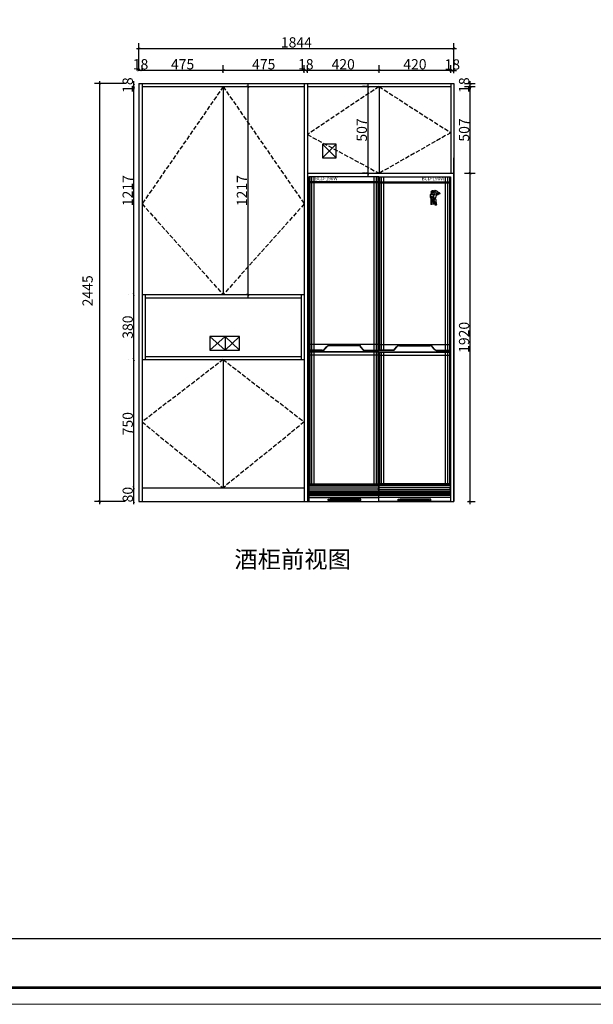
# Model space of a CAD drawing. Units: millimetres. Extents: x 423443 to 451901, y 881032 to 892035.
# Drawn here: x 430549 to 433909, y 881032 to 886793 of the extents above; entities that cross this region are included whole.
import ezdxf

# ---------------------------------------------------------------- set-up
doc = ezdxf.new("R2010")
doc.units = ezdxf.units.MM
doc.linetypes.add('__附着_A10-平面外参_TEN2523T_设计区$0$DASH', pattern=[0.35, 0.25, -0.1])
doc.styles.get("Standard").update_dxf_attribs({"font": 'arial.ttf'})
doc.styles.add('宋体50注释', font='txt', dxfattribs={"width": 0.8})
doc.dimstyles.new('标体60$0', dxfattribs={"dimtxt": 60, "dimasz": 15, "dimexe": 30, "dimexo": 80, "dimgap": 5, "dimtad": 3, "dimdec": 1, "dimdsep": 46, "dimtxsty": '宋体50注释', "dimblk": 'ARCHTICK', "dimcen": 30, "dimdle": 15, "dimclrd": 3, "dimclre": 3, "dimclrt": 7, "dimadec": 0, "dimazin": 2, "dimtfac": 1, "dimtdec": 1, "dimtix": 1, "dimtmove": 1, "dimatfit": 3, "dimldrblk": 'DOT', "dimfxl": 1, "dimtolj": 1, "dimtzin": 0, "dimlwd": -1, "dimlwe": -1, "dimarcsym": 0})

# ---------------------------------------------------------------- blocks, each defined once
blk = doc.blocks.new('_ArchTick')
at = {"color": 0, "linetype": 'ByBlock', "const_width": 0.15}
blk.add_lwpolyline([(-0.5, -0.5), (0.5, 0.5)], dxfattribs=at)
blk = doc.blocks.new('*D11')
at = {"color": 3, "ltscale": 5, "transparency": 16777216}
for p, q in [((431248, 886497), (431233, 886497)), ((431248, 886499), (431248, 886527)), ((431248, 886497), (431266, 886497)), ((431266, 886499), (431266, 886527)), ((431266, 886497), (431281, 886497))]:
    blk.add_line(p, q, dxfattribs=at)
at = {"layer": 'Defpoints', "color": 0, "ltscale": 5, "transparency": 16777216}
for p in [(431266, 886497), (431248, 886419), (431266, 886419)]:
    blk.add_point(p, dxfattribs=at)
at = {"color": 3, "ltscale": 5, "transparency": 16777216, "xscale": 15, "yscale": 15, "zscale": 15}
blk.add_blockref('_ArchTick', (431248, 886497), dxfattribs=at)
at = {"color": 3, "ltscale": 5, "transparency": 16777216, "xscale": 15, "yscale": 15, "zscale": 15, "rotation": 180}
blk.add_blockref('_ArchTick', (431266, 886497), dxfattribs=at)
at = {"color": 7, "ltscale": 5, "transparency": 16777216, "insert": (431257, 886532), "char_height": 60, "attachment_point": 5, "style": '宋体50注释'}
blk.add_mtext('\\A1;18', dxfattribs=at)
blk = doc.blocks.new('_Dot')
at = {"color": 0, "linetype": 'ByBlock', "lineweight": -2}
blk.add_line((-0.5, 0), (-1, 0), dxfattribs=at)
at = {"color": 0, "linetype": 'ByBlock', "const_width": 0.5}
blk.add_lwpolyline([(-0.25, 0, 1), (0.25, 0, 1)], format="xyb", close=True, dxfattribs=at)
blk = doc.blocks.new('*D12')
at = {"color": 3, "ltscale": 5, "transparency": 16777216}
for p, q in [((431251, 886497), (431756, 886497)), ((431266, 886499), (431266, 886527)), ((431741, 886481), (431741, 886527))]:
    blk.add_line(p, q, dxfattribs=at)
at = {"layer": 'Defpoints', "color": 0, "ltscale": 5, "transparency": 16777216}
for p in [(431741, 886497), (431266, 886419), (431741, 886401)]:
    blk.add_point(p, dxfattribs=at)
at = {"color": 3, "ltscale": 5, "transparency": 16777216, "xscale": 15, "yscale": 15, "zscale": 15, "rotation": 180}
blk.add_blockref('_ArchTick', (431266, 886497), dxfattribs=at)
at = {"color": 3, "ltscale": 5, "transparency": 16777216, "xscale": 15, "yscale": 15, "zscale": 15}
blk.add_blockref('_ArchTick', (431741, 886497), dxfattribs=at)
at = {"color": 7, "ltscale": 5, "transparency": 16777216, "insert": (431503.5, 886532), "char_height": 60, "attachment_point": 5, "style": '宋体50注释'}
blk.add_mtext('\\A1;475', dxfattribs=at)
blk = doc.blocks.new('*D13')
at = {"color": 3, "ltscale": 5, "transparency": 16777216}
for p, q in [((431726, 886497), (432231, 886497)), ((431741, 886481), (431741, 886527)), ((432216, 886481), (432216, 886527))]:
    blk.add_line(p, q, dxfattribs=at)
at = {"layer": 'Defpoints', "color": 0, "ltscale": 5, "transparency": 16777216}
for p in [(432216, 886497), (431741, 886401), (432216, 886401)]:
    blk.add_point(p, dxfattribs=at)
at = {"color": 3, "ltscale": 5, "transparency": 16777216, "xscale": 15, "yscale": 15, "zscale": 15, "rotation": 180}
blk.add_blockref('_ArchTick', (431741, 886497), dxfattribs=at)
at = {"color": 3, "ltscale": 5, "transparency": 16777216, "xscale": 15, "yscale": 15, "zscale": 15}
blk.add_blockref('_ArchTick', (432216, 886497), dxfattribs=at)
at = {"color": 7, "ltscale": 5, "transparency": 16777216, "insert": (431978.5, 886532), "char_height": 60, "attachment_point": 5, "style": '宋体50注释'}
blk.add_mtext('\\A1;475', dxfattribs=at)
blk = doc.blocks.new('*D14')
at = {"color": 3, "ltscale": 5, "transparency": 16777216}
for p, q in [((432216, 886497), (432201, 886497)), ((432216, 886481), (432216, 886527)), ((432216, 886497), (432234, 886497)), ((432234, 886481), (432234, 886527)), ((432234, 886497), (432249, 886497))]:
    blk.add_line(p, q, dxfattribs=at)
at = {"layer": 'Defpoints', "color": 0, "ltscale": 5, "transparency": 16777216}
for p in [(432234, 886497), (432216, 886401), (432234, 886401)]:
    blk.add_point(p, dxfattribs=at)
at = {"color": 3, "ltscale": 5, "transparency": 16777216, "xscale": 15, "yscale": 15, "zscale": 15}
blk.add_blockref('_ArchTick', (432216, 886497), dxfattribs=at)
at = {"color": 3, "ltscale": 5, "transparency": 16777216, "xscale": 15, "yscale": 15, "zscale": 15, "rotation": 180}
blk.add_blockref('_ArchTick', (432234, 886497), dxfattribs=at)
at = {"color": 7, "ltscale": 5, "transparency": 16777216, "insert": (432225, 886532), "char_height": 60, "attachment_point": 5, "style": '宋体50注释'}
blk.add_mtext('\\A1;18', dxfattribs=at)
blk = doc.blocks.new('*D15')
at = {"color": 3, "ltscale": 5, "transparency": 16777216}
for p, q in [((432219, 886497), (432669, 886497)), ((432234, 886481), (432234, 886527)), ((432654, 886481), (432654, 886527))]:
    blk.add_line(p, q, dxfattribs=at)
at = {"layer": 'Defpoints', "color": 0, "ltscale": 5, "transparency": 16777216}
for p in [(432654, 886497), (432234, 886401), (432654, 886401)]:
    blk.add_point(p, dxfattribs=at)
at = {"color": 3, "ltscale": 5, "transparency": 16777216, "xscale": 15, "yscale": 15, "zscale": 15, "rotation": 180}
blk.add_blockref('_ArchTick', (432234, 886497), dxfattribs=at)
at = {"color": 3, "ltscale": 5, "transparency": 16777216, "xscale": 15, "yscale": 15, "zscale": 15}
blk.add_blockref('_ArchTick', (432654, 886497), dxfattribs=at)
at = {"color": 7, "ltscale": 5, "transparency": 16777216, "insert": (432444, 886532), "char_height": 60, "attachment_point": 5, "style": '宋体50注释'}
blk.add_mtext('\\A1;420', dxfattribs=at)
blk = doc.blocks.new('*D16')
at = {"color": 3, "ltscale": 5, "transparency": 16777216}
for p, q in [((432639, 886497), (433089, 886497)), ((432654, 886481), (432654, 886527)), ((433074, 886481), (433074, 886527))]:
    blk.add_line(p, q, dxfattribs=at)
at = {"layer": 'Defpoints', "color": 0, "ltscale": 5, "transparency": 16777216}
for p in [(433074, 886497), (432654, 886401), (433074, 886401)]:
    blk.add_point(p, dxfattribs=at)
at = {"color": 3, "ltscale": 5, "transparency": 16777216, "xscale": 15, "yscale": 15, "zscale": 15, "rotation": 180}
blk.add_blockref('_ArchTick', (432654, 886497), dxfattribs=at)
at = {"color": 3, "ltscale": 5, "transparency": 16777216, "xscale": 15, "yscale": 15, "zscale": 15}
blk.add_blockref('_ArchTick', (433074, 886497), dxfattribs=at)
at = {"color": 7, "ltscale": 5, "transparency": 16777216, "insert": (432864, 886532), "char_height": 60, "attachment_point": 5, "style": '宋体50注释'}
blk.add_mtext('\\A1;420', dxfattribs=at)
blk = doc.blocks.new('*D17')
at = {"color": 3, "ltscale": 5, "transparency": 16777216}
for p, q in [((433074, 886496), (433059, 886496)), ((433074, 886481), (433074, 886526)), ((433074, 886496), (433092, 886496)), ((433092, 886480.9), (433092, 886526)), ((433092, 886496), (433107, 886496))]:
    blk.add_line(p, q, dxfattribs=at)
at = {"layer": 'Defpoints', "color": 0, "ltscale": 5, "transparency": 16777216}
for p in [(433092, 886496), (433074, 886401), (433092, 886400.9)]:
    blk.add_point(p, dxfattribs=at)
at = {"color": 3, "ltscale": 5, "transparency": 16777216, "xscale": 15, "yscale": 15, "zscale": 15}
blk.add_blockref('_ArchTick', (433074, 886496), dxfattribs=at)
at = {"color": 3, "ltscale": 5, "transparency": 16777216, "xscale": 15, "yscale": 15, "zscale": 15, "rotation": 180}
blk.add_blockref('_ArchTick', (433092, 886496), dxfattribs=at)
at = {"color": 7, "ltscale": 5, "transparency": 16777216, "insert": (433083, 886531), "char_height": 60, "attachment_point": 5, "style": '宋体50注释'}
blk.add_mtext('\\A1;18', dxfattribs=at)
blk = doc.blocks.new('*D18')
at = {"color": 3, "ltscale": 5, "transparency": 16777216}
for p, q in [((431248, 886499), (431248, 886655)), ((433092, 886499), (433092, 886655)), ((431233, 886625), (433107, 886625))]:
    blk.add_line(p, q, dxfattribs=at)
at = {"layer": 'Defpoints', "color": 0, "ltscale": 5, "transparency": 16777216}
for p in [(433092, 886625), (431248, 886419), (433092, 886419)]:
    blk.add_point(p, dxfattribs=at)
at = {"color": 3, "ltscale": 5, "transparency": 16777216, "xscale": 15, "yscale": 15, "zscale": 15, "rotation": 180}
blk.add_blockref('_ArchTick', (431248, 886625), dxfattribs=at)
at = {"color": 3, "ltscale": 5, "transparency": 16777216, "xscale": 15, "yscale": 15, "zscale": 15}
blk.add_blockref('_ArchTick', (433092, 886625), dxfattribs=at)
at = {"color": 7, "ltscale": 5, "transparency": 16777216, "insert": (432170, 886660), "char_height": 60, "attachment_point": 5, "style": '宋体50注释'}
blk.add_mtext('\\A1;1844', dxfattribs=at)
blk = doc.blocks.new('*D19')
at = {"color": 3, "ltscale": 5, "transparency": 16777216}
for p, q in [((431168, 886419), (430987, 886419)), ((431017, 886434), (431017, 883959)), ((431168, 883974), (430987, 883974))]:
    blk.add_line(p, q, dxfattribs=at)
at = {"layer": 'Defpoints', "color": 0, "ltscale": 5, "transparency": 16777216}
for p in [(431248, 886419), (431017, 883974), (431248, 883974)]:
    blk.add_point(p, dxfattribs=at)
at = {"color": 3, "ltscale": 5, "transparency": 16777216, "xscale": 15, "yscale": 15, "zscale": 15}
for p, rotation in [((431017, 886419), 90), ((431017, 883974), 270)]:
    blk.add_blockref('_ArchTick', p, dxfattribs=dict(at, rotation=rotation))
at = {"color": 7, "ltscale": 5, "transparency": 16777216, "insert": (430947, 885206.5), "char_height": 60, "attachment_point": 5, "rotation": 90, "style": '宋体50注释'}
blk.add_mtext('\\A1;2445', dxfattribs=at)
blk = doc.blocks.new('*D24')
at = {"color": 3, "ltscale": 5, "transparency": 16777216}
for p, q in [((433187, 883959), (433187, 885909)), ((433172, 885894), (433217, 885894)), ((433172, 883974), (433217, 883974))]:
    blk.add_line(p, q, dxfattribs=at)
at = {"layer": 'Defpoints', "color": 0, "ltscale": 5, "transparency": 16777216}
for p in [(433092, 885894), (433187, 885894), (433092, 883974)]:
    blk.add_point(p, dxfattribs=at)
at = {"color": 3, "ltscale": 5, "transparency": 16777216, "xscale": 15, "yscale": 15, "zscale": 15}
for p, rotation in [((433187, 885894), 90), ((433187, 883974), 270)]:
    blk.add_blockref('_ArchTick', p, dxfattribs=dict(at, rotation=rotation))
at = {"color": 7, "ltscale": 5, "transparency": 16777216, "insert": (433152, 884934), "char_height": 60, "attachment_point": 5, "rotation": 90, "style": '宋体50注释'}
blk.add_mtext('\\A1;1920', dxfattribs=at)
blk = doc.blocks.new('*D27')
at = {"color": 3, "ltscale": 5, "transparency": 16777216}
for p, q in [((433187, 885879), (433187, 886416)), ((433154, 886401), (433217, 886401)), ((433154, 885894), (433217, 885894))]:
    blk.add_line(p, q, dxfattribs=at)
at = {"layer": 'Defpoints', "color": 0, "ltscale": 5, "transparency": 16777216}
for p in [(433074, 886401), (433187, 886401), (433074, 885894)]:
    blk.add_point(p, dxfattribs=at)
at = {"color": 3, "ltscale": 5, "transparency": 16777216, "xscale": 15, "yscale": 15, "zscale": 15}
for p, rotation in [((433187, 886401), 90), ((433187, 885894), 270)]:
    blk.add_blockref('_ArchTick', p, dxfattribs=dict(at, rotation=rotation))
at = {"color": 7, "ltscale": 5, "transparency": 16777216, "insert": (433152, 886147.5), "char_height": 60, "attachment_point": 5, "rotation": 90, "style": '宋体50注释'}
blk.add_mtext('\\A1;507', dxfattribs=at)
blk = doc.blocks.new('*D28')
at = {"color": 3, "ltscale": 5, "transparency": 16777216}
for p, q in [((433154, 886419), (433217, 886419)), ((433187, 886419), (433187, 886434)), ((433187, 886401), (433187, 886419)), ((433154, 886401), (433217, 886401)), ((433187, 886401), (433187, 886386))]:
    blk.add_line(p, q, dxfattribs=at)
at = {"layer": 'Defpoints', "color": 0, "ltscale": 5, "transparency": 16777216}
for p in [(433074, 886419), (433187, 886419), (433074, 886401)]:
    blk.add_point(p, dxfattribs=at)
at = {"color": 3, "ltscale": 5, "transparency": 16777216, "xscale": 15, "yscale": 15, "zscale": 15}
for p, rotation in [((433187, 886419), 270), ((433187, 886401), 90)]:
    blk.add_blockref('_ArchTick', p, dxfattribs=dict(at, rotation=rotation))
at = {"color": 7, "ltscale": 5, "transparency": 16777216, "insert": (433152, 886410), "char_height": 60, "attachment_point": 5, "rotation": 90, "style": '宋体50注释'}
blk.add_mtext('\\A1;18', dxfattribs=at)
blk = doc.blocks.new('5265265+65')
at = {"color": 1, "ltscale": 5}
for p, q in [((421166, 863440), (421086, 863440)), ((421086, 863440), (421086, 863360)), ((421086, 863440), (421166, 863360)), ((421086, 863360), (421166, 863440)), ((421166, 863360), (421166, 863440)), ((421086, 863360), (421166, 863360)), ((420601, 862315), (420426, 862315)), ((420426, 862315), (420426, 862235)), ((420426, 862315), (420516, 862235)), ((420516, 862315), (420426, 862235)), ((420516, 862315), (420516, 862235)), ((420516, 862235), (420601, 862315)), ((420601, 862235), (420516, 862315)), ((420601, 862235), (420601, 862315)), ((420426, 862235), (420601, 862235))]:
    blk.add_line(p, q, dxfattribs=at)
blk = doc.blocks.new('45156151')
at = {"color": 4}
for p, q in [((390492, 861249), (390082, 861249)), ((390082, 861249), (390082, 859349)), ((390492, 859349), (390492, 861249)), ((390492, 861249), (390912, 861249)), ((390492, 859349), (390492, 861249)), ((390912, 861249), (390912, 859349)), ((390492, 860267.5), (390082, 860267.5)), ((390492, 860267.5), (390912, 860267.5)), ((390492, 860204.5), (390082, 860204.5)), ((390492, 860204.5), (390912, 860204.5)), ((390082, 859349), (390492, 859349)), ((390912, 859349), (390492, 859349))]:
    blk.add_line(p, q, dxfattribs=at)
at = {"color": 6}
for p, q in [((390088.3, 861249), (390088.3, 860232.5)), ((390099.3, 861249), (390099.3, 860232.5)), ((390112.7, 861249), (390112.7, 860232.5)), ((390463.6, 861249), (390463.6, 860232.5)), ((390477.3, 861249), (390477.3, 860232.5)), ((390487.2, 861249), (390487.2, 860232.5)), ((390496.8, 861249), (390496.8, 860232.5)), ((390506.7, 861249), (390506.7, 860232.5)), ((390520.4, 861249), (390520.4, 860232.5)), ((390881.3, 861249), (390881.3, 860232.5)), ((390894.7, 861249), (390894.7, 860232.5)), ((390905.7, 861249), (390905.7, 860232.5)), ((390492, 861219), (390082, 861219)), ((390492, 861214), (390082, 861214)), ((390492, 861219), (390912, 861219)), ((390492, 861214), (390912, 861214)), ((390794.3, 861143.1), (390792.4, 861132.1)), ((390792.4, 861132.1), (390792.8, 861128.3)), ((390792.8, 861128.3), (390793.9, 861127.5)), ((390793.9, 861127.5), (390796.5, 861127.3)), ((390795.1, 861144.5), (390794.3, 861143.1)), ((390797.3, 861145.4), (390795.1, 861144.5)), ((390795.7, 861127.1), (390795.8, 861125.2)), ((390795.8, 861125.2), (390796.5, 861122.6)), ((390797.7, 861130.7), (390795.9, 861130.4)), ((390797.3, 861123.5), (390796.2, 861123.5)), ((390796.5, 861127.3), (390805.4, 861128.6)), ((390796.5, 861122.6), (390797.7, 861121)), ((390800.8, 861146.2), (390797.3, 861145.4)), ((390797.7, 861124.4), (390797.3, 861123.5)), ((390799.8, 861162.1), (390797.5, 861158.3)), ((390797.5, 861158.3), (390798.4, 861155.2)), ((390798, 861152.9), (390797.5, 861152.1)), ((390797.5, 861152.1), (390798.2, 861152.3)), ((390798, 861131), (390797.7, 861130.7)), ((390803.4, 861124.8), (390797.7, 861124.4)), ((390798.4, 861155.2), (390798, 861152.9)), ((390799.2, 861131.1), (390798, 861131)), ((390798.2, 861152.3), (390798.8, 861152.9)), ((390799.2, 861153.4), (390798.3, 861152.6)), ((390798.8, 861152.9), (390799.2, 861154.6)), ((390800, 861154.9), (390799.2, 861153.4)), ((390799.2, 861154.6), (390799.2, 861154.6)), ((390799.2, 861154.6), (390799.2, 861151.9)), ((390799.2, 861151.9), (390800, 861149.1)), ((390799.7, 861131.1), (390799.2, 861131.1)), ((390800, 861131), (390799.7, 861131.1)), ((390801.2, 861163.6), (390799.8, 861162.1)), ((390801, 861156.7), (390800, 861156.9)), ((390800, 861156.9), (390800, 861154.9)), ((390800, 861149.1), (390800.4, 861146.8)), ((390801.6, 861131), (390800, 861131)), ((390803.7, 861165.2), (390800.4, 861165)), ((390800.4, 861165), (390801.8, 861164.8)), ((390800.4, 861146.8), (390800.8, 861146.2)), ((390800.8, 861146.2), (390802, 861145.4)), ((390801, 861155.7), (390801, 861156.7)), ((390801.5, 861154.7), (390801, 861155.7)), ((390803.1, 861163), (390801.2, 861163.6)), ((390802, 861153.9), (390801.5, 861154.7)), ((390802.1, 861132.6), (390801.6, 861131)), ((390801.8, 861164.8), (390803.1, 861163)), ((390802.7, 861153.4), (390802, 861153.9)), ((390802, 861145.4), (390803.8, 861144.3)), ((390802.6, 861132.6), (390802.1, 861132.6)), ((390803.1, 861132.1), (390802.6, 861132.6)), ((390802.8, 861155.4), (390802.7, 861155.1)), ((390802.7, 861155.1), (390803.1, 861153.9)), ((390803.3, 861152.8), (390802.7, 861153.4)), ((390803.6, 861157.1), (390802.8, 861155.4)), ((390803.1, 861153.9), (390803.1, 861153.3)), ((390803.1, 861153.3), (390803.3, 861152.8)), ((390803.6, 861131.8), (390803.1, 861132.1)), ((390808.9, 861124.9), (390803.4, 861124.8)), ((390804.1, 861158.6), (390803.6, 861157.1)), ((390804.4, 861131.5), (390803.6, 861131.8)), ((390805.7, 861164.4), (390803.7, 861165.2)), ((390803.8, 861144.3), (390804.9, 861144)), ((390805, 861159.4), (390804.1, 861159.5)), ((390804.1, 861159.5), (390804.1, 861158.6)), ((390805.3, 861133), (390804.4, 861131.5)), ((390804.9, 861144), (390809.4, 861144.1)), ((390805.5, 861158.7), (390805, 861159.4)), ((390805.4, 861132.6), (390805.3, 861133)), ((390806.1, 861131.5), (390805.4, 861132.6)), ((390805.4, 861128.6), (390806.1, 861131.5)), ((390805.8, 861158.2), (390805.5, 861158.7)), ((390805.9, 861165.6), (390805.7, 861164.4)), ((390806.1, 861157.7), (390805.8, 861158.2)), ((390807.4, 861166.8), (390805.9, 861165.6)), ((390808, 861157.6), (390806.1, 861157.7)), ((390807, 861148.5), (390806.3, 861148.7)), ((390806.3, 861148.7), (390806.6, 861148.1)), ((390806.6, 861148.1), (390807.1, 861147.6)), ((390807.6, 861148.4), (390807, 861148.5)), ((390807.1, 861147.6), (390809.1, 861147.6)), ((390809, 861167), (390807.4, 861166.8)), ((390808.5, 861159.1), (390807.6, 861159.1)), ((390807.6, 861159.1), (390807.6, 861158.2)), ((390807.6, 861158.2), (390807.6, 861157.9)), ((390807.6, 861157.9), (390808.1, 861157.7)), ((390808.9, 861148.3), (390807.6, 861148.4)), ((390808.1, 861157.7), (390808, 861157.6)), ((390809.4, 861158.4), (390808.5, 861159.1)), ((390809.5, 861148.7), (390808.9, 861148.3)), ((390811.5, 861124.9), (390808.9, 861124.9)), ((390809.2, 861165.8), (390809, 861167)), ((390809.1, 861147.6), (390809.5, 861148.2)), ((390810.4, 861166.6), (390809.2, 861165.8)), ((390810.3, 861157.6), (390809.4, 861158.4)), ((390809.4, 861144.1), (390811.6, 861144.8)), ((390809.5, 861148.2), (390809.6, 861148.6)), ((390809.6, 861148.6), (390809.6, 861149)), ((390813.6, 861157.6), (390810.3, 861157.6)), ((390812.3, 861166.4), (390810.4, 861166.6)), ((390811.6, 861144.8), (390815.5, 861146.8)), ((390811.7, 861165.6), (390812.3, 861166.4)), ((390813.5, 861165.8), (390811.7, 861165.6)), ((390811.9, 861126.1), (390811.7, 861125.1)), ((390811.9, 861124.5), (390811.7, 861125.2)), ((390811.7, 861125.2), (390811.7, 861125.2)), ((390811.7, 861125.2), (390811.9, 861122)), ((390811.7, 861125.1), (390813.3, 861125.1)), ((390812.3, 861128), (390811.9, 861126.1)), ((390812.4, 861119.8), (390811.9, 861124.5)), ((390812.5, 861131.1), (390812.3, 861128)), ((390813.5, 861137.5), (390812.5, 861135.6)), ((390812.5, 861135.6), (390812.5, 861135)), ((390812.5, 861135), (390812.5, 861131.1)), ((390813.2, 861145.7), (390814.8, 861144.9)), ((390815, 861145.7), (390813.3, 861145.7)), ((390813.3, 861125.1), (390815.4, 861125.3)), ((390816.6, 861164.8), (390813.5, 861165.8)), ((390814.2, 861139.6), (390813.5, 861137.5)), ((390814.7, 861157.6), (390813.6, 861157.6)), ((390814.4, 861158.7), (390814.2, 861158.9)), ((390814.2, 861158.9), (390814.4, 861157.7)), ((390814.8, 861143.3), (390814.2, 861139.6)), ((390814.7, 861158.6), (390814.4, 861158.7)), ((390814.4, 861157.7), (390814.7, 861157.6)), ((390815.4, 861158.1), (390814.7, 861158.6)), ((390814.8, 861144.9), (390816.2, 861144.3)), ((390814.8, 861144.7), (390814.8, 861143.3)), ((390815.9, 861146.1), (390815, 861145.7)), ((390816.7, 861157.7), (390815.4, 861158.1)), ((390815.4, 861125.3), (390818.9, 861125.3)), ((390815.5, 861146.8), (390815.9, 861150.3)), ((390817.5, 861145.8), (390815.9, 861146.1)), ((390816, 861152.3), (390816.2, 861154.4)), ((390816, 861150.8), (390816, 861152.3)), ((390816.2, 861148.6), (390816, 861150.8)), ((390816.2, 861154.4), (390816.4, 861156)), ((390816.2, 861148.6), (390818.1, 861145.6)), ((390823.5, 861123.6), (390816.2, 861115.5)), ((390816.4, 861156), (390817.3, 861159)), ((390818.2, 861163), (390816.6, 861164.8)), ((390817.3, 861159), (390817.9, 861161.2)), ((390818.3, 861157.3), (390817.3, 861159)), ((390819, 861168), (390817.9, 861167.2)), ((390817.9, 861167.2), (390822.1, 861164.5)), ((390817.9, 861161.2), (390818.3, 861162.7)), ((390818.1, 861145.6), (390820.2, 861144.1)), ((390818.3, 861162.7), (390818.8, 861163.8)), ((390818.6, 861158.9), (390818.3, 861157.3)), ((390819.8, 861159.9), (390818.6, 861158.9)), ((390818.8, 861163.8), (390819.7, 861164.3)), ((390818.9, 861125.3), (390822.7, 861123.7)), ((390823.3, 861165.7), (390819, 861168)), ((390819.6, 861148.6), (390819.6, 861149)), ((390819.7, 861148), (390819.6, 861148.6)), ((390819.7, 861164.3), (390820.3, 861164.8)), ((390820.3, 861147.6), (390819.7, 861148)), ((390821.3, 861159.6), (390819.8, 861159.9)), ((390820.2, 861144.1), (390826.2, 861143.9)), ((390820.3, 861164.8), (390822.1, 861164.5)), ((390820.8, 861147.2), (390820.3, 861147.6)), ((390821.6, 861146.9), (390820.8, 861147.2)), ((390823, 861160), (390821.3, 861159.6)), ((390822.9, 861146.9), (390821.6, 861146.9)), ((390822.7, 861123.7), (390823.5, 861123.6)), ((390824.1, 861160.7), (390823, 861160)), ((390823.6, 861124.9), (390823.1, 861122.1)), ((390827.5, 861167.6), (390823.3, 861165.7)), ((390823.4, 861123.5), (390825.2, 861119.5)), ((390826, 861131.8), (390823.6, 861124.9)), ((390825.7, 861159.3), (390824.1, 861160.7)), ((390827, 861157.8), (390825.7, 861159.3)), ((390829.5, 861138.8), (390826, 861131.8)), ((390826.2, 861143.9), (390841, 861150.7)), ((390828.4, 861156), (390827, 861157.8)), ((390827.2, 861152.6), (390828.7, 861153.7)), ((390829.4, 861152.3), (390827.2, 861152.6)), ((390831.4, 861166.8), (390827.5, 861167.6)), ((390828.3, 861166.5), (390831.4, 861166.8)), ((390828.3, 861166.5), (390833.7, 861164.9)), ((390828.8, 861154.8), (390828.4, 861156)), ((390828.7, 861153.7), (390828.8, 861154.8)), ((390831.3, 861152.9), (390829.4, 861152.3)), ((390834.1, 861142.6), (390829.5, 861138.8)), ((390832.4, 861154.2), (390831.3, 861152.9)), ((390832.5, 861152.9), (390832.4, 861154.2)), ((390833.7, 861151.2), (390832.5, 861152.9)), ((390833.6, 861147.3), (390834.8, 861150.4)), ((390833.7, 861164.9), (390836, 861161.5)), ((390834.8, 861150.4), (390833.7, 861151.2)), ((390837.5, 861143.7), (390834.1, 861142.6)), ((390837.2, 861151.4), (390834.5, 861147.6)), ((390836, 861161.5), (390837.5, 861157.2)), ((390837.5, 861157.2), (390837.2, 861151.4)), ((390841, 861145.3), (390837.5, 861143.7)), ((390839.5, 861156.8), (390840.2, 861159.5)), ((390840.6, 861156.1), (390839.5, 861156.8)), ((390840.2, 861159.5), (390842.6, 861159.5)), ((390842.2, 861153.4), (390840.6, 861156.1)), ((390841, 861150.7), (390842.2, 861153.4)), ((390843.3, 861147.6), (390841, 861145.3)), ((390842.6, 861159.5), (390843.5, 861158.9)), ((390846.4, 861146), (390843.3, 861147.6)), ((390843.5, 861158.9), (390843.7, 861156.4)), ((390843.7, 861156.4), (390846.4, 861157.6)), ((390846.4, 861157.6), (390848.3, 861155.5)), ((390848.3, 861147.6), (390846.4, 861146)), ((390848.3, 861155.5), (390849.6, 861152.4)), ((390849.6, 861152.4), (390848.3, 861147.6)), ((390797.1, 861111.1), (390797, 861109.6)), ((390797, 861109.6), (390797, 861108)), ((390797, 861108), (390797, 861105.4)), ((390797, 861105.4), (390797.4, 861104.5)), ((390797.8, 861103.7), (390797, 861098.2)), ((390797, 861098.2), (390797.3, 861095.9)), ((390797.9, 861112.7), (390797.1, 861111.1)), ((390797.3, 861121.2), (390797.3, 861119.2)), ((390797.3, 861119.2), (390797.8, 861117.1)), ((390797.3, 861095.9), (390797.3, 861088)), ((390797.3, 861088), (390798.6, 861086.9)), ((390797.4, 861104.5), (390798, 861103.6)), ((390797.7, 861121), (390799.9, 861121.4)), ((390797.8, 861117.1), (390797.9, 861114.3)), ((390798, 861103.3), (390797.8, 861103.7)), ((390797.9, 861114.3), (390798.2, 861113.3)), ((390798.2, 861113.3), (390797.9, 861112.7)), ((390798, 861103.6), (390798, 861103.3)), ((390799.5, 861086.9), (390798.6, 861086.9)), ((390800.3, 861087), (390799.5, 861086.9)), ((390799.9, 861121.4), (390801.9, 861120.1)), ((390800.6, 861087), (390800.3, 861087)), ((390801.3, 861087.1), (390800.6, 861087)), ((390802, 861086.8), (390801.3, 861087.1)), ((390801.4, 861090.7), (390801.6, 861094.7)), ((390801.4, 861090.3), (390801.4, 861090.7)), ((390801.4, 861089.9), (390801.4, 861090.3)), ((390801.4, 861089.4), (390801.4, 861089.9)), ((390801.6, 861088.7), (390801.4, 861089.4)), ((390801.6, 861094.7), (390802.2, 861099.3)), ((390801.9, 861088.6), (390801.6, 861088.7)), ((390801.9, 861120.1), (390803.8, 861119.6)), ((390802.6, 861088.6), (390801.9, 861088.6)), ((390802.9, 861087.1), (390802, 861086.8)), ((390802.2, 861099.3), (390802.5, 861100.3)), ((390802.5, 861100.3), (390803, 861102.4)), ((390802.6, 861088.6), (390803.5, 861088.7)), ((390803.6, 861087.1), (390802.9, 861087.1)), ((390803, 861102.4), (390803.4, 861103.6)), ((390803.4, 861103.6), (390803.6, 861105.4)), ((390803.5, 861088.7), (390803.7, 861088.4)), ((390803.6, 861105.4), (390803.9, 861110)), ((390803.9, 861087.1), (390803.6, 861087.1)), ((390803.7, 861088.4), (390803.8, 861088.1)), ((390803.8, 861119.6), (390804.8, 861118.7)), ((390803.8, 861088.1), (390804, 861087.7)), ((390803.9, 861110), (390804.3, 861111.8)), ((390804, 861087.7), (390803.9, 861087.1)), ((390804.3, 861111.8), (390804.7, 861112.4)), ((390804.7, 861112.4), (390805.2, 861114.6)), ((390804.8, 861118.7), (390805.2, 861118.3)), ((390805.2, 861118.3), (390806.8, 861116.6)), ((390805.2, 861114.6), (390805.5, 861115.6)), ((390805.5, 861115.6), (390806.5, 861116.6)), ((390806.8, 861116.6), (390807, 861116.5)), ((390806.9, 861116.7), (390807.9, 861112.7)), ((390806.9, 861113.1), (390807, 861112.8)), ((390807, 861116.5), (390808.3, 861118.2)), ((390807.9, 861112.7), (390808.6, 861109.3)), ((390807.9, 861088.6), (390808.5, 861089.6)), ((390808.9, 861088.2), (390807.9, 861088.6)), ((390808.3, 861118.2), (390809, 861118.5)), ((390808.5, 861089.6), (390810.7, 861089.6)), ((390808.6, 861109.3), (390809.3, 861107.2)), ((390811, 861088.1), (390808.9, 861088.2)), ((390809, 861118.5), (390809.9, 861119.1)), ((390809.3, 861107.2), (390809.2, 861104.3)), ((390809.2, 861104.3), (390809.2, 861102.4)), ((390809.2, 861102.4), (390809.5, 861100.9)), ((390809.5, 861100.9), (390809.8, 861098.8)), ((390809.8, 861098.8), (390810.4, 861097.9)), ((390809.9, 861119.1), (390810.8, 861120)), ((390811.2, 861118.9), (390810.2, 861111.2)), ((390810.2, 861111.2), (390811, 861105.5)), ((390810.4, 861097.9), (390811, 861097)), ((390810.7, 861089.6), (390811.2, 861089.6)), ((390810.8, 861120), (390811.5, 861120.5)), ((390811, 861105.5), (390811, 861102.4)), ((390811, 861102.4), (390812, 861097.4)), ((390811, 861097), (390811, 861097)), ((390811, 861097), (390811, 861095.4)), ((390811, 861095.4), (390811.6, 861094.4)), ((390811.4, 861087.9), (390811, 861088.1)), ((390811.9, 861122), (390811.2, 861118.9)), ((390811.2, 861089.6), (390811.7, 861090.9)), ((390812.2, 861087.6), (390811.4, 861087.9)), ((390811.7, 861090.9), (390811.9, 861093.8)), ((390811.9, 861093.8), (390812.1, 861095.6)), ((390812.1, 861096.6), (390812, 861097.4)), ((390812.1, 861096.1), (390812.1, 861096.6)), ((390812.1, 861095.6), (390812.1, 861096.1)), ((390815.6, 861087.7), (390812.2, 861087.6)), ((390812.8, 861117.4), (390812.4, 861119.8)), ((390813.3, 861113.7), (390812.8, 861117.4)), ((390815.8, 861114.4), (390813.3, 861113.7)), ((390819.3, 861106.4), (390815.6, 861113.6)), ((390816.6, 861088.9), (390815.6, 861087.7)), ((390816.2, 861115.5), (390815.8, 861114.4)), ((390816.9, 861099.8), (390816, 861096)), ((390816, 861096), (390816.1, 861092.4)), ((390817.4, 861110), (390816.1, 861105.1)), ((390816.1, 861105.1), (390816.7, 861102.3)), ((390816.1, 861092.4), (390816.9, 861089.7)), ((390816.9, 861089.7), (390816.6, 861088.9)), ((390816.7, 861102.3), (390816.9, 861099.8)), ((390819.6, 861103.8), (390819.3, 861106.4)), ((390820.8, 861102.7), (390819.6, 861103.8)), ((390825.7, 861086.6), (390820.8, 861102.7)), ((390822.3, 861082.4), (390822.5, 861084.3)), ((390828.5, 861082.7), (390822.3, 861082.4)), ((390822.5, 861084.3), (390823.6, 861085.2)), ((390823.6, 861085.2), (390825.7, 861086.6)), ((390825.2, 861119.5), (390826.1, 861115)), ((390826.1, 861115), (390826, 861104.9)), ((390826, 861104.9), (390827.2, 861101.1)), ((390827.2, 861101.1), (390828.4, 861097.8)), ((390828.4, 861097.8), (390828.5, 861093.5)), ((390828.5, 861093.5), (390829.1, 861087.4)), ((390830.2, 861085.2), (390828.5, 861082.7)), ((390829.1, 861087.4), (390830, 861086.3)), ((390830, 861086.3), (390830.2, 861085.2)), ((390381, 860261.5), (390203, 860261.5)), ((390381, 860259.5), (390203, 860259.5)), ((390613, 860261.5), (390791, 860261.5)), ((390613, 860259.5), (390791, 860259.5)), ((390161.6, 860234.5), (390082, 860234.5)), ((390161.6, 860232.5), (390082, 860232.5)), ((390492, 860224.5), (390082, 860224.5)), ((390492, 860222.5), (390082, 860222.5)), ((390088.3, 860224.5), (390088.3, 859453)), ((390099.3, 860224.5), (390099.3, 859453)), ((390112.7, 860224.5), (390112.7, 859453)), ((390175.4, 860240.9), (390186.2, 860253.7)), ((390176.9, 860239.6), (390187.7, 860252.4)), ((390403.1, 860232.5), (390386.3, 860252.4)), ((390404, 860234.5), (390387.8, 860253.7)), ((390403.1, 860232.5), (390492, 860232.5)), ((390404, 860234.5), (390492, 860234.5)), ((390463.6, 860224.5), (390463.6, 859453)), ((390477.3, 860224.5), (390477.3, 859453)), ((390487.2, 860224.5), (390487.2, 859453)), ((390580, 860234.5), (390492, 860234.5)), ((390580.9, 860232.5), (390492, 860232.5)), ((390492, 860224.5), (390912, 860224.5)), ((390492, 860222.5), (390912, 860222.5)), ((390496.8, 860224.5), (390496.8, 859453)), ((390506.7, 860224.5), (390506.7, 859453)), ((390520.4, 860224.5), (390520.4, 859453)), ((390580, 860234.5), (390596.2, 860253.7)), ((390580.9, 860232.5), (390597.7, 860252.4)), ((390817.1, 860239.6), (390806.3, 860252.4)), ((390818.6, 860240.9), (390807.8, 860253.7)), ((390832.4, 860234.5), (390912, 860234.5)), ((390832.4, 860232.5), (390912, 860232.5)), ((390881.3, 860224.5), (390881.3, 859453)), ((390894.7, 860224.5), (390894.7, 859453)), ((390905.7, 860224.5), (390905.7, 859453)), ((390082, 859453), (390492, 859453)), ((390912, 859453), (390492, 859453)), ((390082, 859449), (390492, 859449)), ((390082, 859399), (390492, 859399)), ((390082, 859397.4), (390492, 859397.4)), ((390082.7, 859445.3), (390491.3, 859445.3)), ((390082.7, 859402.8), (390491.3, 859402.8)), ((390083.4, 859440.5), (390490.6, 859440.5)), ((390083.5, 859408.1), (390490.5, 859408.1)), ((390084.3, 859417.3), (390489.7, 859417.3)), ((390084.4, 859428.6), (390489.6, 859428.6)), ((390912, 859449), (390492, 859449)), ((390912, 859399), (390492, 859399)), ((390912, 859397.4), (390492, 859397.4)), ((390911.3, 859445.3), (390492.7, 859445.3)), ((390911.3, 859402.8), (390492.7, 859402.8)), ((390910.6, 859440.5), (390493.4, 859440.5)), ((390910.5, 859408.1), (390493.5, 859408.1)), ((390909.7, 859417.3), (390494.3, 859417.3)), ((390909.6, 859428.6), (390494.4, 859428.6)), ((390082, 859392.5), (390492, 859392.5)), ((390082, 859383.3), (390492, 859383.3)), ((390082, 859371.5), (390492, 859371.5)), ((390912, 859392.5), (390492, 859392.5)), ((390912, 859383.3), (390492, 859383.3)), ((390912, 859371.5), (390492, 859371.5))]:
    blk.add_line(p, q, dxfattribs=at)
for points in [[(390376.1, 859354.6), (390196.6, 859354.6), (390196.6, 859362.9), (390376.1, 859362.9)], [(390207.9, 859354.6), (390387.4, 859354.6), (390387.4, 859362.9), (390207.9, 859362.9)], [(390786.1, 859354.6), (390606.6, 859354.6), (390606.6, 859362.9), (390786.1, 859362.9)], [(390617.9, 859354.6), (390797.4, 859354.6), (390797.4, 859362.9), (390617.9, 859362.9)]]:
    blk.add_lwpolyline(points, close=True, dxfattribs=at)
for centre, radius, start, end in [((390203, 860239.5), 22, 90, 139.7941), ((390203, 860239.5), 20, 90, 139.7941), ((390380.2, 860254), 7.57, 357.97278, 84.22093), ((390380.2, 860253.4), 6.18, 351.01753, 82.28276), ((390613, 860239.5), 22, 90, 139.7941), ((390613, 860239.5), 20, 90, 139.7941), ((390791, 860239.5), 22, 40.2059, 90), ((390791, 860239.5), 20, 40.2059, 90), ((390161.6, 860252.5), 18, 270, 319.7941), ((390161.6, 860252.5), 20, 270, 319.7941), ((390832.4, 860252.5), 20, 220.2059, 270), ((390832.4, 860252.5), 18, 220.2059, 270), ((389956.8, 859424), 127.7, 348.70917, 11.29083), ((390617.2, 859424), 127.7, 168.70917, 191.29083), ((390366.8, 859424), 127.7, 348.70917, 11.29083), ((391037.2, 859424), 127.7, 168.70917, 191.29083)]:
    blk.add_arc(centre, radius, start, end, dxfattribs=at)
at = {"color": 6, "char_height": 20, "width": 413.999}
for insert, attachment_point in [((390117.8, 861248.2), 1), ((390876.2, 861248.2), 3)]:
    blk.add_mtext('\\f仿宋_GB2312|b0|i0|c134|p49;BCD-190W', dxfattribs=dict(at, insert=insert, attachment_point=attachment_point))
blk = doc.blocks.new('*D72')
at = {"color": 3, "linetype": 'ByBlock', "ltscale": 5, "transparency": 16777216}
for p, q in [((431186, 884054), (431187, 884054)), ((431217, 883959), (431217, 884069)), ((431186, 883974), (431187, 883974))]:
    blk.add_line(p, q, dxfattribs=at)
at = {"layer": 'Defpoints', "color": 0, "ltscale": 5, "transparency": 16777216}
for p in [(431217, 884054), (431266, 884054), (431266, 883974)]:
    blk.add_point(p, dxfattribs=at)
at = {"color": 3, "ltscale": 5, "transparency": 16777216, "xscale": 15, "yscale": 15, "zscale": 15}
for p, rotation in [((431217, 884054), 90), ((431217, 883974), 270)]:
    blk.add_blockref('_ArchTick', p, dxfattribs=dict(at, rotation=rotation))
at = {"color": 7, "ltscale": 5, "transparency": 16777216, "insert": (431182, 884014), "char_height": 60, "attachment_point": 5, "rotation": 90, "style": '宋体50注释'}
blk.add_mtext('\\A1;80', dxfattribs=at)
blk = doc.blocks.new('*D73')
at = {"color": 3, "linetype": 'ByBlock', "ltscale": 5, "transparency": 16777216}
for p, q in [((431186, 884804), (431187, 884804)), ((431217, 884039), (431217, 884819)), ((431186, 884054), (431187, 884054))]:
    blk.add_line(p, q, dxfattribs=at)
at = {"layer": 'Defpoints', "color": 0, "ltscale": 5, "transparency": 16777216}
for p in [(431217, 884804), (431266, 884804), (431266, 884054)]:
    blk.add_point(p, dxfattribs=at)
at = {"color": 3, "ltscale": 5, "transparency": 16777216, "xscale": 15, "yscale": 15, "zscale": 15}
for p, rotation in [((431217, 884804), 90), ((431217, 884054), 270)]:
    blk.add_blockref('_ArchTick', p, dxfattribs=dict(at, rotation=rotation))
at = {"color": 7, "ltscale": 5, "transparency": 16777216, "insert": (431182, 884429), "char_height": 60, "attachment_point": 5, "rotation": 90, "style": '宋体50注释'}
blk.add_mtext('\\A1;750', dxfattribs=at)
blk = doc.blocks.new('*D74')
at = {"color": 3, "linetype": 'ByBlock', "ltscale": 5, "transparency": 16777216}
for p, q in [((431186, 885184), (431187, 885184)), ((431217, 884789), (431217, 885199)), ((431186, 884804), (431187, 884804))]:
    blk.add_line(p, q, dxfattribs=at)
at = {"layer": 'Defpoints', "color": 0, "ltscale": 5, "transparency": 16777216}
for p in [(431217, 885184), (431266, 885184), (431266, 884804)]:
    blk.add_point(p, dxfattribs=at)
at = {"color": 3, "ltscale": 5, "transparency": 16777216, "xscale": 15, "yscale": 15, "zscale": 15}
for p, rotation in [((431217, 885184), 90), ((431217, 884804), 270)]:
    blk.add_blockref('_ArchTick', p, dxfattribs=dict(at, rotation=rotation))
at = {"color": 7, "ltscale": 5, "transparency": 16777216, "insert": (431182, 884994), "char_height": 60, "attachment_point": 5, "rotation": 90, "style": '宋体50注释'}
blk.add_mtext('\\A1;380', dxfattribs=at)
blk = doc.blocks.new('*D75')
at = {"color": 3, "linetype": 'ByBlock', "ltscale": 5, "transparency": 16777216}
for p, q in [((431217, 885169), (431217, 886416)), ((431186, 886401), (431187, 886401)), ((431186, 885184), (431187, 885184))]:
    blk.add_line(p, q, dxfattribs=at)
at = {"layer": 'Defpoints', "color": 0, "ltscale": 5, "transparency": 16777216}
for p in [(431217, 886401), (431266, 886401), (431266, 885184)]:
    blk.add_point(p, dxfattribs=at)
at = {"color": 3, "ltscale": 5, "transparency": 16777216, "xscale": 15, "yscale": 15, "zscale": 15}
for p, rotation in [((431217, 886401), 90), ((431217, 885184), 270)]:
    blk.add_blockref('_ArchTick', p, dxfattribs=dict(at, rotation=rotation))
at = {"color": 7, "ltscale": 5, "transparency": 16777216, "insert": (431182, 885792.5), "char_height": 60, "attachment_point": 5, "rotation": 90, "style": '宋体50注释'}
blk.add_mtext('\\A1;1217', dxfattribs=at)
blk = doc.blocks.new('*D76')
at = {"color": 3, "linetype": 'ByBlock', "ltscale": 5, "transparency": 16777216}
for p, q in [((431186, 886419), (431187, 886419)), ((431217, 886419), (431217, 886434)), ((431217, 886401), (431217, 886419)), ((431186, 886401), (431187, 886401)), ((431217, 886401), (431217, 886386))]:
    blk.add_line(p, q, dxfattribs=at)
at = {"layer": 'Defpoints', "color": 0, "ltscale": 5, "transparency": 16777216}
for p in [(431217, 886419), (431266, 886419), (431266, 886401)]:
    blk.add_point(p, dxfattribs=at)
at = {"color": 3, "ltscale": 5, "transparency": 16777216, "xscale": 15, "yscale": 15, "zscale": 15}
for p, rotation in [((431217, 886419), 270), ((431217, 886401), 90)]:
    blk.add_blockref('_ArchTick', p, dxfattribs=dict(at, rotation=rotation))
at = {"color": 7, "ltscale": 5, "transparency": 16777216, "insert": (431182, 886410), "char_height": 60, "attachment_point": 5, "rotation": 90, "style": '宋体50注释'}
blk.add_mtext('\\A1;18', dxfattribs=at)
blk = doc.blocks.new('*D90')
at = {"color": 3, "linetype": 'ByBlock', "ltscale": 5, "transparency": 16777216}
for p, q in [((431886, 886416), (431886, 885169)), ((431821, 886401), (431916, 886401)), ((431821, 885184), (431916, 885184))]:
    blk.add_line(p, q, dxfattribs=at)
at = {"layer": 'Defpoints', "color": 0, "ltscale": 5, "transparency": 16777216}
for p in [(431741, 886401), (431741, 885184), (431886, 885184)]:
    blk.add_point(p, dxfattribs=at)
at = {"color": 3, "ltscale": 5, "transparency": 16777216, "xscale": 15, "yscale": 15, "zscale": 15}
for p, rotation in [((431886, 886401), 90), ((431886, 885184), 270)]:
    blk.add_blockref('_ArchTick', p, dxfattribs=dict(at, rotation=rotation))
at = {"color": 7, "ltscale": 5, "transparency": 16777216, "insert": (431851, 885792.5), "char_height": 60, "attachment_point": 5, "rotation": 90, "style": '宋体50注释'}
blk.add_mtext('\\A1;1217', dxfattribs=at)
blk = doc.blocks.new('*D91')
at = {"color": 3, "linetype": 'ByBlock', "ltscale": 5, "transparency": 16777216}
for p, q in [((432588, 886416), (432588, 885879)), ((432574, 886401), (432558, 886401)), ((432574, 885894), (432558, 885894))]:
    blk.add_line(p, q, dxfattribs=at)
at = {"layer": 'Defpoints', "color": 0, "ltscale": 5, "transparency": 16777216}
for p in [(432654, 886401), (432588, 885894), (432654, 885894)]:
    blk.add_point(p, dxfattribs=at)
at = {"color": 3, "ltscale": 5, "transparency": 16777216, "xscale": 15, "yscale": 15, "zscale": 15}
for p, rotation in [((432588, 886401), 90), ((432588, 885894), 270)]:
    blk.add_blockref('_ArchTick', p, dxfattribs=dict(at, rotation=rotation))
at = {"color": 7, "ltscale": 5, "transparency": 16777216, "insert": (432553, 886147.5), "char_height": 60, "attachment_point": 5, "rotation": 90, "style": '宋体50注释'}
blk.add_mtext('\\A1;507', dxfattribs=at)

msp = doc.modelspace()

# ---------------------------------------------------------------- linework, layer by layer
at = {"color": 0, "ltscale": 5}
for q in [(433092, 885984), (433092, 884859)]:
    msp.add_line((433092, 883974), q, dxfattribs=at)
at = {"color": 0, "linetype": 'ByBlock'}
msp.add_line((425355.71, 881417.64), (445408.23, 881417.64), dxfattribs=at)
at = {"color": 0, "linetype": 'ByBlock', "lineweight": 9}
msp.add_lwpolyline([(445505.8, 881031.67), (423443, 881031.67), (423443, 890378.47), (445505.8, 890378.47)], close=True, dxfattribs=at)
msp.add_lwpolyline([(445505.8, 881031.67), (423443, 881031.67), (423443, 890378.47), (445505.8, 890378.47)], close=True, dxfattribs=at)
msp.add_lwpolyline([(445505.8, 881031.67), (423443, 881031.67), (423443, 890378.47), (445505.8, 890378.47)], close=True, dxfattribs=at)
at = {"color": 0, "linetype": 'ByBlock', "lineweight": 9, "const_width": 16.19}
msp.add_lwpolyline([(445408.23, 881129.24), (423540.75, 881129.24), (423540.75, 890280.9), (445408.23, 890280.9)], close=True, dxfattribs=at)
msp.add_lwpolyline([(445408.23, 881129.24), (423540.75, 881129.24), (423540.75, 890280.9), (445408.23, 890280.9)], close=True, dxfattribs=at)
msp.add_lwpolyline([(445408.23, 881129.24), (423540.75, 881129.24), (423540.75, 890280.9), (445408.23, 890280.9)], close=True, dxfattribs=at)
at = {"color": 0, "ltscale": 5}
for points in [[(431248, 886419), (433092, 886419)], [(431248, 886419), (431248, 883974)], [(431266, 886419), (431266, 883974)], [(432216, 886419), (432216, 883974)], [(432234, 886419), (432234, 883974)], [(433074, 886419), (433074, 885894)], [(433092, 886419), (433092, 883974)], [(431266, 886401), (432216, 886401)], [(431741, 886401), (431741, 885184)], [(432234, 886401), (433074, 886401)], [(432654, 886401), (432654, 885894)], [(432234, 885894), (433074, 885894)], [(433074, 885894), (433092, 885894)], [(431266, 885184), (432216, 885184)], [(431284, 885184), (431284, 884804)], [(431284, 885166), (432198, 885166)], [(432198, 885184), (432198, 884804)], [(431266, 884804), (432216, 884804)], [(431284, 884822), (432198, 884822)], [(431741, 884804), (431741, 884054)], [(431266, 884054), (432216, 884054)], [(431248, 883974), (433092, 883974)]]:
    msp.add_lwpolyline(points, dxfattribs=at)
at = {"color": 252, "linetype": '__附着_A10-平面外参_TEN2523T_设计区$0$DASH', "ltscale": 100}
for points in [[(431741, 886401), (431266, 885715), (431741, 885184)], [(431741, 886401), (432216, 885715), (431741, 885184)], [(432654, 886401), (432234, 886121), (432654, 885894)], [(432654, 886401), (433074, 886131.5), (432654, 885894)], [(431741, 884804), (431266, 884439), (431741, 884054)], [(431741, 884804), (432216, 884439), (431741, 884054)]]:
    msp.add_lwpolyline(points, dxfattribs=at)

# ---------------------------------------------------------------- block references
at = {"color": 0}
for name, p in [('5265265+65', (11236, 22624)), ('45156151', (42160, 24625))]:
    msp.add_blockref(name, p, dxfattribs=at)

# ---------------------------------------------------------------- texts
at = {"color": 2, "ltscale": 5, "insert": (431807, 883685.24), "char_height": 100, "attachment_point": 1}
msp.add_mtext_dynamic_manual_height_columns('{\\fSimSun|b0|i0|c134|p2;\\C256;酒柜前视图}', width=1299.8294, gutter_width=12.5, heights=[0], dxfattribs=at)

# ---------------------------------------------------------------- dimensions: what is measured, and where the dimension line sits
at = {"color": 0, "ltscale": 5}
for base, p1, p2, picture, middle in [((433092, 886625), (431248, 886419), (433092, 886419), '*D18', (432170, 886660)), ((431266, 886497), (431248, 886419), (431266, 886419), '*D11', (431257, 886532)), ((431741, 886497), (431266, 886419), (431741, 886401), '*D12', (431503.5, 886532)), ((432216, 886497), (431741, 886401), (432216, 886401), '*D13', (431978.5, 886532)), ((432234, 886497), (432216, 886401), (432234, 886401), '*D14', (432225, 886532)), ((432654, 886497), (432234, 886401), (432654, 886401), '*D15', (432444, 886532)), ((433074, 886497), (432654, 886401), (433074, 886401), '*D16', (432864, 886532)), ((433092, 886496), (433074, 886401), (433092, 886400.93), '*D17', (433083, 886531))]:
    dim = msp.add_linear_dim(base=base, p1=p1, p2=p2, dimstyle='标体60$0', dxfattribs=at)
    dim.commit()
    dim.dimension.update_dxf_attribs({"geometry": picture, "text_midpoint": middle})
dim = msp.add_linear_dim(base=(431017, 883974), p1=(431248, 886419), p2=(431248, 883974), angle=90, dimstyle='标体60$0', dxfattribs=at)
dim.commit()
dim.dimension.update_dxf_attribs({"geometry": '*D19', "text_midpoint": (430982, 885206.5), "dimtype": 128})
for base, p1, p2, picture, middle in [((431217, 886419), (431266, 886401), (431266, 886419), '*D76', (431182, 886410)), ((431217, 886401), (431266, 885184), (431266, 886401), '*D75', (431182, 885792.5)), ((431886, 885184), (431741, 886401), (431741, 885184), '*D90', (431851, 885792.5)), ((432588, 885894), (432654, 886401), (432654, 885894), '*D91', (432553, 886147.5)), ((431217, 885184), (431266, 884804), (431266, 885184), '*D74', (431182, 884994)), ((431217, 884804), (431266, 884054), (431266, 884804), '*D73', (431182, 884429)), ((431217, 884054), (431266, 883974), (431266, 884054), '*D72', (431182, 884014))]:
    dim = msp.add_linear_dim(base=base, p1=p1, p2=p2, angle=90, dimstyle='标体60$0', override={"dimfxl": 30, "dimarcsym": 1}, dxfattribs=at)
    dim.commit()
    dim.dimension.update_dxf_attribs({"geometry": picture, "text_midpoint": middle})
for base, p1, p2, picture, middle in [((433187, 886419), (433074, 886401), (433074, 886419), '*D28', (433152, 886410)), ((433187, 886401), (433074, 885894), (433074, 886401), '*D27', (433152, 886147.5)), ((433187, 885894), (433092, 883974), (433092, 885894), '*D24', (433152, 884934))]:
    dim = msp.add_linear_dim(base=base, p1=p1, p2=p2, angle=90, dimstyle='标体60$0', dxfattribs=at)
    dim.commit()
    dim.dimension.update_dxf_attribs({"geometry": picture, "text_midpoint": middle})

doc.saveas('drawing.dxf')
